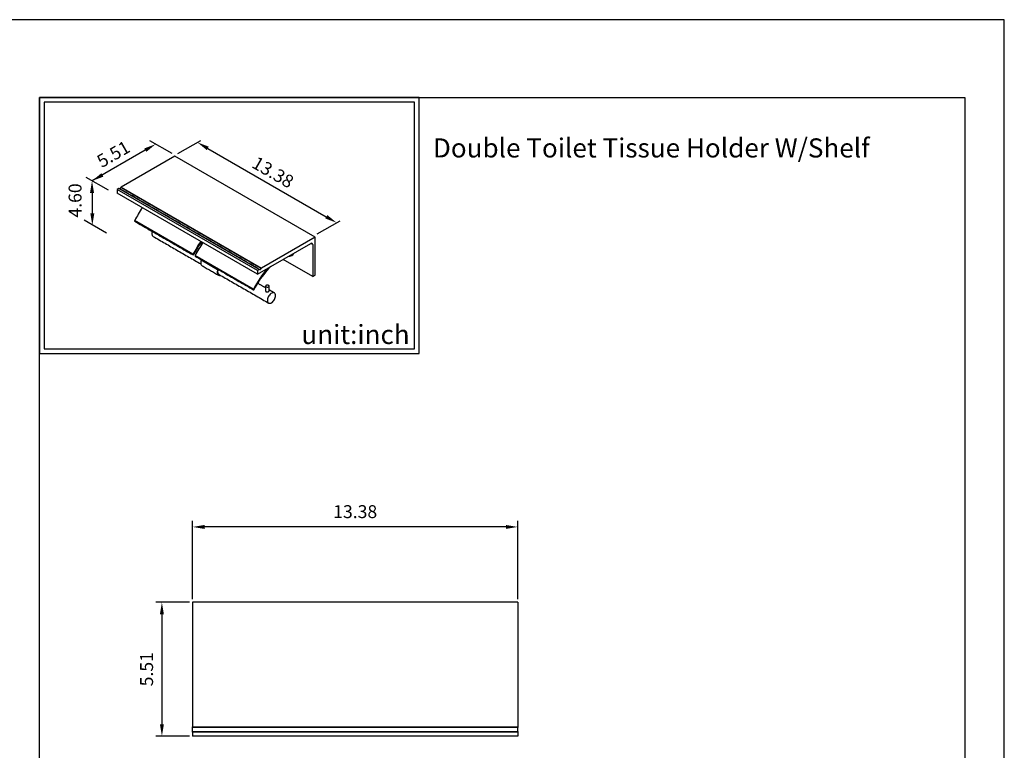
# Model space of a CAD drawing. Units: millimetres. Extents: x 11358 to 12541, y -1169 to -62.
# Drawn here: x 11992 to 12198, y -1025 to -872 of the extents above; entities that cross this region are included whole.
import ezdxf

# ---------------------------------------------------------------- set-up
doc = ezdxf.new("R2010")
doc.units = ezdxf.units.MM
doc.header["$PDMODE"] = 35
for name, color, linetype in [('A1', 2, 'Continuous'), ('A5', 136, 'Continuous'), ('DIM', 6, 'Continuous')]:
    doc.layers.add(name, color=color, linetype=linetype)
doc.layers.add('圖紙邊界', color=1, linetype='Continuous', plot=False)
doc.styles.add('勝泰-2.7', font='simplex.shx', dxfattribs={"height": 2.7, "bigfont": 'chineset.shx'})
doc.dimstyles.new('正常', dxfattribs={"dimtxt": 2.7, "dimasz": 2.5, "dimexe": 0.7, "dimexo": 0.613, "dimgap": 0.8, "dimtad": 1, "dimdsep": 46, "dimtxsty": '勝泰-2.7', "dimcen": 2.5, "dimadec": 1, "dimazin": 0, "dimtfac": 1, "dimtmove": 0, "dimatfit": 3, "dimfxl": 0, "dimarcsym": 0})
doc.dimstyles.new('正常$0', dxfattribs={"dimtxt": 2.7, "dimasz": 2.5, "dimexe": 1.25, "dimexo": 0.625, "dimgap": 1.5, "dimtad": 1, "dimdsep": 46, "dimtxsty": '勝泰-2.7', "dimcen": 2.5, "dimclrd": 6, "dimclre": 6, "dimclrt": 6, "dimadec": 1, "dimazin": 0, "dimtfac": 1, "dimtmove": 0, "dimatfit": 3, "dimfxl": 0, "dimarcsym": 0})

# ---------------------------------------------------------------- blocks, each defined once
blk = doc.blocks.new('*D161')
at = {"layer": 'Defpoints', "color": 0, "ltscale": 5}
for p in [(12028.58, -977.91), (12028.58, -993.68), (12096.58, -993.68)]:
    blk.add_point(p, dxfattribs=at)
at = {"layer": 'DIM', "color": 6, "lineweight": -2, "ltscale": 5}
for p, q in [((12028.58, -993.05), (12028.58, -976.66)), ((12094.08, -977.91), (12031.08, -977.91)), ((12096.58, -993.05), (12096.58, -976.66))]:
    blk.add_line(p, q, dxfattribs=at)
at = {"layer": 'DIM', "color": 6, "ltscale": 5}
for points in [[(12031.08, -977.5), (12031.08, -978.33), (12028.58, -977.91)], [(12094.08, -977.5), (12094.08, -978.33), (12096.58, -977.91)]]:
    blk.add_solid(points, dxfattribs=at)
at = {"layer": 'DIM', "color": 6, "ltscale": 5, "insert": (12062.58, -975.06), "char_height": 2.7, "attachment_point": 5, "style": '勝泰-2.7'}
blk.add_mtext('13.38', dxfattribs=at)
blk = doc.blocks.new('*D162')
at = {"layer": 'Defpoints', "color": 0, "ltscale": 5}
for p in [(12028.58, -993.68), (12022.16, -1021.68), (12028.58, -1021.68)]:
    blk.add_point(p, dxfattribs=at)
at = {"layer": 'DIM', "color": 6, "lineweight": -2, "ltscale": 5}
for p, q in [((12027.95, -993.68), (12020.91, -993.68)), ((12022.16, -996.18), (12022.16, -1019.18)), ((12027.95, -1021.68), (12020.91, -1021.68))]:
    blk.add_line(p, q, dxfattribs=at)
at = {"layer": 'DIM', "color": 6, "ltscale": 5}
for points in [[(12021.75, -996.18), (12022.58, -996.18), (12022.16, -993.68)], [(12021.75, -1019.18), (12022.58, -1019.18), (12022.16, -1021.68)]]:
    blk.add_solid(points, dxfattribs=at)
at = {"layer": 'DIM', "color": 6, "ltscale": 5, "insert": (12019.31, -1007.68), "char_height": 2.7, "attachment_point": 5, "rotation": 90, "style": '勝泰-2.7'}
blk.add_mtext('5.51', dxfattribs=at)
blk = doc.blocks.new('*D174')
at = {"layer": 'Defpoints', "color": 0}
for p in [(12024.9, -900.17), (12058.71, -914.27), (12054.02, -916.97)]:
    blk.add_point(p, dxfattribs=at)
at = {"layer": 'DIM', "color": 0, "lineweight": -2}
for p, q in [((12025.51, -899.81), (12030.29, -897.05)), ((12031.76, -898.71), (12056.54, -913.02)), ((12054.63, -916.62), (12059.41, -913.86))]:
    blk.add_line(p, q, dxfattribs=at)
at = {"layer": 'DIM', "color": 0}
for points in [[(12031.96, -898.35), (12031.55, -899.07), (12029.59, -897.46)], [(12056.33, -913.38), (12056.75, -912.66), (12058.71, -914.27)]]:
    blk.add_solid(points, dxfattribs=at)
at = {"layer": 'DIM', "color": 0, "ltscale": 5, "insert": (12045.22, -904), "char_height": 2.7, "attachment_point": 5, "rotation": 329.9998, "style": '勝泰-2.7'}
blk.add_mtext('{13.38}', dxfattribs=at)

msp = doc.modelspace()

# ---------------------------------------------------------------- linework, layer by layer
at = {"layer": 'A1'}
for p, q in [((12024.8904, -900.3238), (12013.6649, -906.8041)), ((12054.2204, -917.2556), (12024.8904, -900.3238)), ((12013.1694, -907.0902), (12012.8133, -907.2957)), ((12042.1433, -924.2276), (12012.8133, -907.2957)), ((12012.8133, -907.2957), (12012.8133, -908.0926)), ((12042.4994, -924.022), (12013.1694, -907.0902)), ((12042.9242, -923.8195), (12013.5941, -906.8876)), ((12013.6649, -906.8041), (12042.9949, -923.736)), ((12042.1433, -925.0245), (12012.8133, -908.0926)), ((12028.6769, -920.8752), (12016.4705, -913.8285)), ((12054.2204, -917.2556), (12042.9949, -923.736)), ((12054.2204, -925.2249), (12054.2204, -917.2556)), ((12042.1433, -925.0245), (12053.2715, -918.6004)), ((12053.7028, -918.8494), (12053.2714, -918.6004)), ((12053.7028, -918.8494), (12053.7028, -925.5237)), ((12028.9743, -920.5983), (12028.8105, -920.9242)), ((12041.3147, -928.1708), (12029.1082, -921.1242)), ((12030.4047, -921.9995), (12030.3643, -922.1061)), ((12033.8149, -924.0981), (12030.3643, -922.1061)), ((12053.7028, -925.5237), (12047.4907, -921.9375)), ((12048.6549, -921.2655), (12048.8863, -921.2545)), ((12049.6663, -920.7958), (12049.8571, -920.5714)), ((12033.8553, -923.9915), (12033.8149, -924.0981)), ((12042.4994, -924.022), (12042.1433, -924.2276)), ((12042.1433, -924.2276), (12042.1433, -925.0245)), ((12053.7028, -925.5237), (12054.2204, -925.2249)), ((12041.4482, -928.2199), (12041.6121, -927.894)), ((12096.5782, -993.6769), (12028.5782, -993.6769)), ((12028.5782, -993.6769), (12028.5782, -1019.7025)), ((12096.5782, -993.6769), (12096.5782, -1019.7025)), ((12028.5782, -1019.7025), (12096.5782, -1019.7025)), ((12028.5782, -1019.8666), (12028.5782, -1019.7025)), ((12096.5782, -1019.8666), (12028.5782, -1019.8666)), ((12028.5782, -1020.6872), (12028.5782, -1019.8666)), ((12028.5782, -1020.6872), (12096.5782, -1020.6872)), ((12028.5782, -1020.8514), (12028.5782, -1020.6872)), ((12096.5782, -1020.8514), (12028.5782, -1020.8514)), ((12028.5782, -1020.8514), (12028.5782, -1021.6769)), ((12096.5782, -1019.7025), (12096.5782, -1019.8666)), ((12096.5782, -1020.6872), (12096.5782, -1019.8666)), ((12096.5782, -1020.6872), (12096.5782, -1020.8514)), ((12096.5782, -1020.8514), (12096.5782, -1021.6769)), ((12096.5782, -1021.6769), (12028.5782, -1021.6769))]:
    msp.add_line(p, q, dxfattribs=at)
at = {"layer": 'A1', "flags": 128}
for points in [[(12016.4705, -913.8285), (12016.4546, -913.872), (12016.4514, -913.9125), (12016.4612, -913.944), (12016.4762, -913.9587)], [(12020.1455, -916.077), (12020.0945, -916.2593), (12020.0634, -916.4632), (12020.0634, -916.6526), (12020.0945, -916.8206), (12020.1554, -916.9613), (12020.2441, -917.0694), (12020.3122, -917.1187)], [(12028.8105, -920.9242), (12028.7845, -920.9639), (12028.7523, -920.9939), (12028.7188, -921.0095), (12028.6891, -921.0083), (12028.6677, -920.9907), (12028.6578, -920.9592), (12028.6611, -920.9186), (12028.6769, -920.8752)], [(12029.1082, -921.1242), (12029.0924, -921.1676), (12029.0892, -921.2082), (12029.099, -921.2397), (12029.114, -921.2544)], [(12030.3643, -922.1061), (12030.3085, -922.3321), (12030.2833, -922.5488), (12030.2897, -922.7493), (12030.3273, -922.9272), (12030.395, -923.0768), (12030.4907, -923.1933), (12030.5725, -923.2531)], [(12033.8149, -924.0981), (12033.7591, -924.3241), (12033.7339, -924.5408), (12033.7403, -924.7413), (12033.7779, -924.9191), (12033.8456, -925.0687), (12033.9413, -925.1853), (12034.0619, -925.2652), (12034.2035, -925.3057), (12034.3617, -925.3058), (12034.461, -925.2866)], [(12034.1146, -925.0866), (12034.0465, -925.0373), (12033.9578, -924.9292), (12033.8968, -924.7886), (12033.8658, -924.6205), (12033.8658, -924.4311), (12033.8968, -924.2273), (12033.9479, -924.0449)], [(12042.5702, -924.0239), (12042.6047, -924.0486), (12042.6473, -924.0578), (12042.6958, -924.0509), (12042.7472, -924.0284), (12042.7986, -923.9916), (12042.847, -923.9425), (12042.8897, -923.884), (12042.9242, -923.8195)], [(12041.3147, -928.1708), (12041.2989, -928.2142), (12041.2956, -928.2548), (12041.3055, -928.2863), (12041.3269, -928.304), (12041.3566, -928.3051), (12041.3901, -928.2895), (12041.4223, -928.2596), (12041.4482, -928.2199)], [(12043.9549, -927.6651), (12044.059, -927.7072), (12044.1818, -927.7262), (12044.3084, -927.7198), (12044.4236, -927.6888), (12044.5135, -927.6369), (12044.5672, -927.5704), (12044.5783, -927.4973), (12044.5454, -927.4264), (12044.4725, -927.3663), (12044.3683, -927.3243), (12044.2456, -927.3053), (12044.1189, -927.3117), (12044.0038, -927.3427), (12043.9139, -927.3946), (12043.8602, -927.4611), (12043.8491, -927.5342), (12043.882, -927.605), (12043.9549, -927.6651)], [(12045.939, -929.508), (12045.9234, -929.3285), (12045.8772, -929.1735), (12045.802, -929.0485), (12045.7007, -928.9582), (12045.5767, -928.9057), (12045.4347, -928.893), (12045.2797, -928.9206), (12045.1174, -928.9873), (12044.9536, -929.0909), (12044.7942, -929.2276), (12044.645, -929.3923), (12044.5114, -929.5793), (12044.3982, -929.7817), (12044.3096, -929.9922), (12044.2486, -930.2032), (12044.2176, -930.4071), (12044.2176, -930.5965), (12044.2486, -930.7645), (12044.3096, -930.9051), (12044.3982, -931.0133), (12044.5114, -931.085), (12044.645, -931.1177), (12044.7942, -931.1103), (12044.9536, -931.0629), (12045.1174, -930.9774), (12045.2797, -930.8567), (12045.4347, -930.7053), (12045.5767, -930.5286), (12045.7007, -930.3331), (12045.802, -930.1257), (12045.8772, -929.914), (12045.9234, -929.7056), (12045.939, -929.508)]]:
    msp.add_lwpolyline(points, dxfattribs=at)
at = {"layer": 'A1'}
for centre, radius, start, end in [((12013.2048, -907.1376), 0.0592, 64.483974, 126.826484), ((12013.2677, -906.7828), 0.3429, 275.37064, 342.199769), ((12013.7638, -906.9597), 0.1844, 122.448808, 157.007895), ((12035.6346, -923.4639), 21.45, 144.914188, 153.30768), ((12047.8293, -930.5034), 21.4363, 144.911498, 153.31037), ((12026.6401, -918.5488), 3.1063, 318.716159, 339.973855), ((12048.2712, -930.7588), 21.4487, 144.913927, 153.307941), ((12044.2938, -928.2608), 17.0856, 144.199353, 149.591118), ((12053.4399, -918.8068), 0.2664, 350.785963, 129.203285), ((12048.7486, -920.1278), 1.1352, 276.967612, 323.947473), ((12060.1985, -937.6429), 21.1262, 139.165428, 153.361792), ((12056.0142, -934.9208), 15.973, 133.891356, 149.891703), ((12042.5337, -924.0657), 0.0555, 48.885617, 128.162282), ((12043.0939, -923.8915), 0.1844, 122.448808, 157.007895), ((12039.2779, -925.8445), 3.1063, 318.716159, 339.973855)]:
    msp.add_arc(centre, radius, start, end, dxfattribs=at)
for points in [[(12042.5604, -924.016), (12013.2304, -907.0841)], [(12016.4762, -913.9587), (12028.6827, -921.0054)], [(12020.3122, -917.1187), (12030.3176, -922.8947)], [(12029.8345, -919.7985), (12029.5505, -919.6345)], [(12029.114, -921.2544), (12041.3205, -928.301)], [(12030.5725, -923.2531), (12034.0231, -925.2451)], [(12034.1146, -925.0866), (12044.4664, -931.0626)], [(12043.8477, -927.8881), (12042.1883, -926.9302)], [(12043.8477, -927.5157), (12043.8477, -928.5346)], [(12044.5797, -928.5346), (12044.5797, -927.5157)], [(12045.6863, -928.9495), (12044.5797, -928.3107)]]:
    msp.add_open_spline(points, degree=1, dxfattribs=at)
msp.add_open_spline([(12043.848, -928.5346), (12043.8479, -928.538), (12043.8477, -928.5559), (12043.8528, -928.581), (12043.8629, -928.6087), (12043.8767, -928.6355), (12043.8954, -928.6604), (12043.9187, -928.6823), (12043.9442, -928.7018), (12043.9734, -928.7179), (12044.0054, -928.7304), (12044.0389, -928.7404), (12044.0744, -928.7469), (12044.1117, -928.7501), (12044.1503, -928.7511), (12044.1901, -928.7489), (12044.2304, -928.7438), (12044.2713, -928.7366), (12044.3121, -928.7268), (12044.3512, -928.7147), (12044.389, -928.7014), (12044.4245, -928.6864), (12044.4564, -928.6704), (12044.4856, -928.654), (12044.5109, -928.637), (12044.532, -928.6197), (12044.5501, -928.6022), (12044.564, -928.5846), (12044.5731, -928.5668), (12044.5787, -928.5515), (12044.5786, -928.5408), (12044.5786, -928.5346)], degree=3, knots=[0, 0, 0, 0, 0.01289007, 0.06676698, 0.0942113, 0.12091903, 0.17530136, 0.20305749, 0.228771, 0.28111911, 0.30782068, 0.33290877, 0.38390282, 0.40985829, 0.43563513, 0.48800659, 0.51465458, 0.54137105, 0.59571767, 0.62342062, 0.64989878, 0.70381937, 0.73134039, 0.75681692, 0.80865784, 0.83508338, 0.86032175, 0.91161236, 0.9377142, 0.96376619, 1, 1, 1, 1], dxfattribs=at)
at = {"layer": 'A5', "ltscale": 10}
msp.add_lwpolyline([(11996.5414, -888.0325), (12190.0782, -888.0325), (12190.0782, -1152.5325), (11996.5414, -1152.5325)], close=True, dxfattribs=at)
at = {"layer": 'DIM'}
for p, q in [((12024.2769, -899.8042), (12019.6058, -897.1074)), ((12018.6907, -899.079), (12007.5516, -905.5102)), ((12010.9727, -907.4854), (12006.3016, -904.7886)), ((12010.9727, -907.4854), (12006.3016, -904.7886)), ((12007.5516, -908.0102), (12007.5516, -914.1428)), ((12010.5724, -916.4303), (12005.9012, -913.7335))]:
    msp.add_line(p, q, dxfattribs=at)
at = {"layer": 'DIM', "ltscale": 10}
msp.add_lwpolyline([(11996.5414, -941.6454), (12075.9608, -941.6454), (12075.9608, -888.0325), (11996.5414, -888.0325)], close=True, dxfattribs=at)
at = {"layer": 'DIM'}
for points in [[(12018.8991, -899.4399), (12018.4824, -898.7182), (12020.8558, -897.829)], [(12007.9683, -908.0102), (12007.1349, -908.0102), (12007.5516, -905.5102)], [(12009.5083, -903.8994), (12009.925, -904.6211), (12007.5516, -905.5102)], [(12007.1999, -912.3249), (12008.0332, -912.3249), (12007.6165, -914.8249)]]:
    msp.add_solid(points, dxfattribs=at)
at = {"layer": '圖紙邊界', "ltscale": 10}
for points in [[(11988.3098, -1168.7825), (12198.3098, -1168.7825), (12198.3098, -871.7825), (11988.3098, -871.7825)], [(11997.5414, -940.6454), (12074.9608, -940.6454), (12074.9608, -889.0325), (11997.5414, -889.0325)]]:
    msp.add_lwpolyline(points, close=True, dxfattribs=at)

# ---------------------------------------------------------------- texts
at = {"layer": 'DIM', "char_height": 2.7, "attachment_point": 5, "style": '勝泰-2.7'}
for s, insert, rotation in [('{5.51}', (12012.1857, -900.2028), 30), ('{4.60}', (12004.3579, -909.6077), 90)]:
    msp.add_mtext(s, dxfattribs=dict(at, insert=insert, rotation=rotation))
at = {"layer": 'DIM', "char_height": 4}
for s, insert, width, attachment_point in [('{\\fArial|b0|i0|c0|p34;Double Toilet Tissue Holder W/Shelf}', (12078.8251, -896.6147), 99.89607, 1), ('{\\fArial|b0|i0|c0|p34;unit:inch}', (12073.9608, -939.6454), 23.475192, 9)]:
    msp.add_mtext(s, dxfattribs=dict(at, insert=insert, width=width, attachment_point=attachment_point))

# ---------------------------------------------------------------- dimensions: what is measured, and where the dimension line sits
at = {"layer": 'DIM'}
dim = msp.add_aligned_dim(p1=(12024.9019, -900.1651), p2=(12054.0164, -916.9744), distance=4.6889, text='{13.38}', dimstyle='正常', override={"dimtolj": 0}, dxfattribs=at)
dim.commit()
dim.dimension.update_dxf_attribs({"geometry": '*D174', "text_midpoint": (12045.223, -904.0007)})
at = {"layer": 'DIM', "ltscale": 5}
dim = msp.add_linear_dim(base=(12028.5782, -977.9137), p1=(12096.5782, -993.6769), p2=(12028.5782, -993.6769), text='13.38', dimstyle='正常$0', override={"dimlfac": 5, "dimfxl": 1.25}, dxfattribs=at)
dim.commit()
dim.dimension.update_dxf_attribs({"geometry": '*D161', "text_midpoint": (12062.5782, -975.0637)})
dim = msp.add_linear_dim(base=(12022.1649, -1021.6769), p1=(12028.5782, -993.6769), p2=(12028.5782, -1021.6769), angle=90, text='5.51', dimstyle='正常$0', override={"dimlfac": 5, "dimfxl": 1.25}, dxfattribs=at)
dim.commit()
dim.dimension.update_dxf_attribs({"geometry": '*D162', "text_midpoint": (12019.3149, -1007.6769)})

doc.saveas('drawing.dxf')
